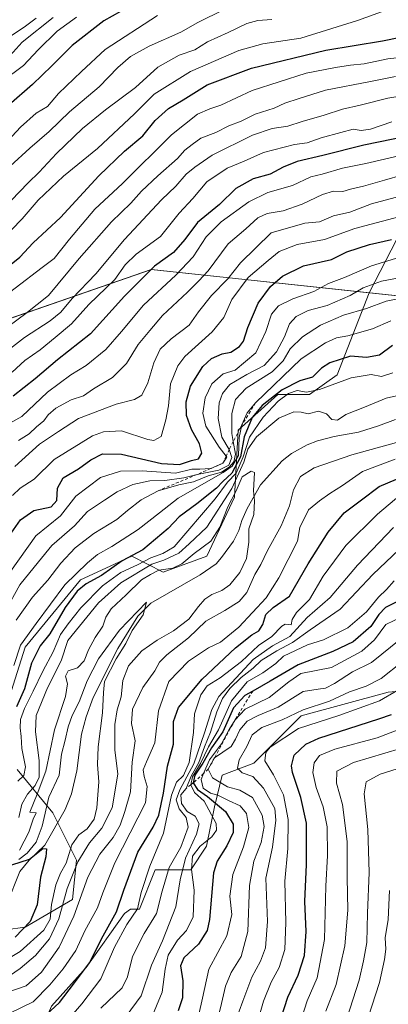
# Model space of a CAD drawing. Units: metres. Extents: x 665328 to 668794, y 4735040 to 4737436.
# Drawn here: x 667153 to 667275, y 4736356 to 4736683 of the extents above; entities that cross this region are included whole.
import ezdxf

# ---------------------------------------------------------------- set-up
doc = ezdxf.new("R2010")
doc.units = ezdxf.units.M
doc.header["$MEASUREMENT"] = 0
doc.linetypes.add('DGN Style 2', pattern=[1.648017, 0.98881, -0.659207])
for name, color, linetype, lineweight in [('Arbolado forestal CxS', 92, 'Continuous', 0), ('Corriente natural lineal', 142, 'Continuous', 13), ('Curva de nivel maestra', 30, 'Continuous', 30), ('Curva de nivel normal', 30, 'Continuous', 0), ('Escarpado lineal', 30, 'DGN Style 2', 0), ('Matorral CxS', 135, 'Continuous', 0), ('Municipio', 91, 'Continuous', 13), ('Municipio CxS', 4, 'Continuous', 0)]:
    doc.layers.add(name, color=color, linetype=linetype, lineweight=lineweight)

msp = doc.modelspace()

# ---------------------------------------------------------------- linework, layer by layer
at = {"layer": 'Arbolado forestal CxS', "color": 92, "linetype": 'Continuous', "lineweight": 0}
for points in [[(667278.1953, 4736610.1757, 751.5856), (667269.0211, 4736592.4123, 739.74), (667269.0195, 4736592.4079, 739.7373), (667269.0161, 4736592.4083, 739.7383), (667196.6871, 4736600.1197, 776.9845), (667052.4385, 4736550.0935, 796.449), (667040.8877, 4736552.3287, 793.9429), (667027.8401, 4736534.5371, 779.6229), (666994.5689, 4736535.8175, 777.1266), (666949.7805, 4736547.3355, 775.4867), (666931.8653, 4736538.3783, 762.4774), (666924.1871, 4736523.0225, 750.0972), (666893.4751, 4736514.0655, 742.852)], [(667278.1953, 4736610.1757, 751.5856), (667269.0211, 4736592.4123, 739.74), (667269.0195, 4736592.4079, 739.7373)], [(666845.8983, 4736590.0587, 813.1667), (666844.8483, 4736580.6089, 808.6936), (666847.4075, 4736565.2529, 793.0727), (666821.8139, 4736544.7789, 788.5874), (666829.4917, 4736526.8635, 775.2623), (666855.0849, 4736514.0663, 752.855), (666893.4751, 4736514.0655, 742.852), (666924.1871, 4736523.0225, 750.0972), (666931.8653, 4736538.3783, 762.4774), (666949.7805, 4736547.3355, 775.4867), (666994.5689, 4736535.8175, 777.1266), (667027.8401, 4736534.5371, 779.6229), (667040.8877, 4736552.3287, 793.9429), (667052.4385, 4736550.0935, 796.449), (667196.6871, 4736600.1197, 776.9845), (667269.0161, 4736592.4083, 739.7383), (667269.0195, 4736592.4079, 739.7373)], [(666845.8983, 4736590.0587, 813.1667), (666844.8483, 4736580.6089, 808.6936), (666847.4075, 4736565.2529, 793.0727), (666821.8139, 4736544.7789, 788.5874), (666829.4917, 4736526.8635, 775.2623), (666855.0849, 4736514.0663, 752.855), (666893.4751, 4736514.0655, 742.852), (666924.1871, 4736523.0225, 750.0972), (666931.8653, 4736538.3783, 762.4774), (666949.7805, 4736547.3355, 775.4867), (666994.5689, 4736535.8175, 777.1266), (667027.8401, 4736534.5371, 779.6229), (667040.8877, 4736552.3287, 793.9429), (667052.4385, 4736550.0935, 796.449), (667196.6871, 4736600.1197, 776.9845), (667269.0161, 4736592.4083, 739.7383), (667269.0195, 4736592.4079, 739.7373)], [(667052.4385, 4736550.0935, 796.449), (667196.6871, 4736600.1197, 776.9845), (667269.0161, 4736592.4083, 739.7383), (667269.0195, 4736592.4079, 739.7373), (667258.3031, 4736565.1289, 723.8938), (667249.1281, 4736558.5723, 721.2091), (667238.6423, 4736558.5725, 729.2084), (667225.5353, 4736546.7709, 734.6574), (667224.2241, 4736524.4783, 715.6133), (667215.0489, 4736504.8079, 710.5744), (667200.6313, 4736499.5633, 714.009), (667190.1453, 4736504.8085, 727.4036), (667173.1055, 4736496.9409, 729.9683), (667154.7555, 4736474.6487, 731.773), (667146.8905, 4736449.7331, 731.2887)], [(667146.8905, 4736449.7331, 731.2887), (667154.7555, 4736474.6487, 731.773), (667173.1055, 4736496.9409, 729.9683), (667190.1453, 4736504.8085, 727.4036), (667200.6313, 4736499.5633, 714.009), (667215.0489, 4736504.8079, 710.5744), (667224.2241, 4736524.4783, 715.6133), (667225.5353, 4736546.7709, 734.6574), (667238.6423, 4736558.5725, 729.2084), (667249.1281, 4736558.5723, 721.2091), (667258.3031, 4736565.1289, 723.8938), (667269.0195, 4736592.4079, 739.7373), (667291.1159, 4736590.0577, 734.0494)], [(667269.0195, 4736592.4079, 739.7373), (667258.3031, 4736565.1289, 723.8938), (667249.1281, 4736558.5723, 721.2091), (667238.6423, 4736558.5725, 729.2084), (667225.5353, 4736546.7709, 734.6574), (667224.2241, 4736524.4783, 715.6133), (667215.0489, 4736504.8079, 710.5744), (667200.6313, 4736499.5633, 714.009), (667190.1453, 4736504.8085, 727.4036), (667173.1055, 4736496.9409, 729.9683), (667154.7555, 4736474.6487, 731.773), (667146.8905, 4736449.7331, 731.2887)], [(667269.0195, 4736592.4079, 739.7373), (667291.1159, 4736590.0577, 734.0494), (667305.7857, 4736588.9575, 735.2038), (667321.6455, 4736585.8673, 739.488), (667342.6353, 4736581.6569, 745.8566), (667358.4951, 4736578.5665, 753.4412), (667368.7249, 4736576.8363, 757.7218), (667396.3245, 4736572.5659, 746.5807), (667455.9061, 4736562.3261, 748.5066), (667488.4401, 4736536.2865, 741.0749), (667513.3437, 4736531.0411, 747.5914), (667531.6945, 4736521.8609, 746.6398), (667553.9761, 4736510.0585, 745.395), (667581.5017, 4736503.5011, 751.7454), (667605.0943, 4736495.6327, 749.3587), (667615.5801, 4736486.4527, 746.5561), (667620.8229, 4736469.4057, 742.8133), (667627.3767, 4736460.2259, 745.5041), (667624.7547, 4736451.0469, 740.9882)], [(667291.0089, 4736460.9609, 773.5603), (667275.2811, 4736459.6493, 766.8974), (667246.4443, 4736451.7821, 764.1109), (667230.7153, 4736436.0467, 766.0578), (667220.2303, 4736432.1129, 758.7691), (667217.6083, 4736421.6221, 746.6388), (667214.9873, 4736408.5085, 741.9598), (667209.7443, 4736400.6407, 740.8749), (667197.9475, 4736400.6411, 729.2979), (667192.7043, 4736387.5283, 727.8844), (667189.7371, 4736387.5195, 725.7019), (667187.7973, 4736386.0931, 724.7532), (667175.0005, 4736368.1781, 722.1647), (667163.4833, 4736355.3819, 721.4603), (667155.8053, 4736337.4667, 730.449), (667164.7627, 4736314.4327, 751.8241), (667175.7089, 4736309.6161, 758.2835)], [(667291.0089, 4736460.9609, 773.5603), (667275.2811, 4736459.6493, 766.8974), (667246.4443, 4736451.7821, 764.1109), (667230.7153, 4736436.0467, 766.0578), (667220.2303, 4736432.1129, 758.7691), (667217.6083, 4736421.6221, 746.6388), (667214.9873, 4736408.5085, 741.9598), (667209.7443, 4736400.6407, 740.8749), (667197.9475, 4736400.6411, 729.2979), (667192.7043, 4736387.5283, 727.8844), (667189.7371, 4736387.5195, 725.7019), (667187.7973, 4736386.0931, 724.7532), (667175.0005, 4736368.1781, 722.1647), (667163.4833, 4736355.3819, 721.4603)], [(667152.1331, 4736433.9975, 723.3943), (667163.9299, 4736419.5725, 705.3941), (667171.7937, 4736403.8367, 705.2741), (667170.4835, 4736390.7227, 709.1707), (667154.7549, 4736381.5431, 697.5021), (667135.0941, 4736378.9219, 694.0561)], [(667135.0941, 4736378.9219, 694.0561), (667154.7549, 4736381.5431, 697.5021), (667170.4835, 4736390.7227, 709.1707), (667171.7937, 4736403.8367, 705.2741), (667163.9299, 4736419.5725, 705.3941), (667152.1331, 4736433.9975, 723.3943)], [(667152.1331, 4736433.9975, 723.3943), (667163.9299, 4736419.5725, 705.3941), (667171.7937, 4736403.8367, 705.2741), (667170.4835, 4736390.7227, 709.1707), (667154.7549, 4736381.5431, 697.5021), (667135.0941, 4736378.9219, 694.0561)]]:
    msp.add_polyline3d(points, dxfattribs=at)
at = {"layer": 'Corriente natural lineal', "color": 142, "linetype": 'Continuous', "lineweight": 13}
msp.add_polyline3d([(667277.7101, 4736550.3001, 713.4067), (667272.0401, 4736548.1401, 712.6076), (667265.3901, 4736546.1101, 712.8569), (667257.3401, 4736544.6001, 712.2401), (667251.8701, 4736543.1901, 712.1245), (667248.4501, 4736541.8801, 712.0114), (667243.1701, 4736539.0001, 711.3825), (667240.1001, 4736536.5901, 711.2199), (667232.9401, 4736528.5901, 709.8629), (667228.4401, 4736520.6901, 708.9907), (667226.7401, 4736516.7301, 708.7709), (667225.6901, 4736513.3701, 708.7103), (667223.9601, 4736509.8901, 708.5478), (667220.0001, 4736504.3801, 708.4321), (667218.1801, 4736502.3501, 707.9401), (667212.8401, 4736498.6301, 707.379), (667196.4801, 4736489.2201, 706.0244), (667192.2101, 4736484.8801, 705.7219), (667185.5901, 4736474.1801, 705.1249), (667177.3601, 4736457.8501, 703.8525), (667175.0301, 4736451.5001, 704.4911), (667173.4601, 4736445.7201, 703.9424), (667171.9701, 4736433.5001, 702.7051), (667170.1201, 4736425.9301, 702.766), (667168.0301, 4736420.6401, 702.6862), (667161.3501, 4736408.8201, 702.9717), (667156.0801, 4736403.8901, 702.4121), (667152.9801, 4736400.0301, 698.595), (667148.6701, 4736389.2101, 695.4622)], dxfattribs=at)
at = {"layer": 'Curva de nivel maestra', "color": 30, "linetype": 'Continuous', "lineweight": 30, "flags": 128}
for points, elevation in [([(667186.45, 4736685.8201), (667180.86, 4736682.7101), (667170.34, 4736674.5301), (667163.68, 4736667.7801), (667157.17, 4736661.5401), (667149.32, 4736654.7301)], 825), ([(667138.92, 4736593.0701), (667153.06, 4736604.2401), (667157.39, 4736608.9401), (667166.48, 4736617.4401), (667179.2, 4736631.2501), (667187.75, 4736639.4301), (667193.89, 4736644.5801), (667197.92, 4736649.6101), (667202.35, 4736653.6501), (667207.23, 4736656.4701), (667215.18, 4736661.4801), (667229.97, 4736666.9701), (667254.58, 4736672.9501), (667273.44, 4736676.0701), (667284.81, 4736678.4301)], 800), ([(667281.85, 4736644.4201), (667267.2, 4736641.3801), (667253.55, 4736637.9401), (667245.11, 4736636.0401), (667240.44, 4736634.1001), (667236.11, 4736631.7401), (667230.44, 4736630.2401), (667224.72, 4736626.9901), (667219.34, 4736621.7101), (667212.02, 4736615.7801), (667207.73, 4736610.0801), (667203.99, 4736605.7901), (667197.68, 4736601.2401), (667187.76, 4736591.2401), (667176.51, 4736578.7901), (667165.53, 4736570.1301), (667158.13, 4736563.7701), (667150.78, 4736557.9901)], 775), ([(667148.6, 4736510.2801), (667153.22, 4736516.8801), (667157.68, 4736520.0401), (667163.37, 4736521.2601), (667165.25, 4736523.3201), (667165.54, 4736527.4801), (667167.35, 4736530.9101), (667172.46, 4736533.8601), (667176.54, 4736536.8401), (667180.45, 4736538.8101), (667186.78, 4736538.7401), (667199.99, 4736535.6701), (667205.96, 4736535.3401), (667209.98, 4736536.6101), (667212.32, 4736537.2201), (667213.41, 4736539.1401), (667212.68, 4736542.2001), (667209.96, 4736546.9001), (667208.32, 4736551.6501), (667208.18, 4736556.1201), (667209.72, 4736561.4001), (667213.74, 4736567.9101), (667216.6, 4736570.5801), (667220.16, 4736572.0801), (667223.01, 4736572.6101), (667225.97, 4736574.4901), (667227.29, 4736576.2801), (667228.66, 4736580.7901), (667232.13, 4736588.9601), (667236.23, 4736594.5101), (667240.19, 4736597.9501), (667247.17, 4736601.3201), (667256.48, 4736603.4901), (667261.6, 4736605.9401), (667269.12, 4736608.4601), (667276.36, 4736610.0701)], 750), ([(667276.76, 4736574.8101), (667272.44, 4736571.6401), (667268.11, 4736570.8401), (667262.82, 4736571.3601), (667255.88, 4736569.0601), (667253.17, 4736567.3301), (667250.19, 4736564.3201), (667245.95, 4736563.1101), (667240.07, 4736560.1601), (667233.43, 4736554.9001), (667230.15, 4736550.9501), (667227.53, 4736544.4901), (667226.28, 4736537.8801), (667223.34, 4736532.4601), (667220.38, 4736529.7201), (667218.3, 4736527.4901), (667211.79, 4736522.2001), (667205.87, 4736517.8901), (667202.22, 4736514.0101), (667193.86, 4736506.9801), (667186.98, 4736503.2801), (667180.09, 4736498.4201), (667174.99, 4736495.6601), (667172.04, 4736493.2801), (667168.1, 4736487.7901), (667163.02, 4736479.0001), (667159.76, 4736475.0801), (667156.87, 4736469.2701), (667154.55, 4736460.7401), (667151.86, 4736454.8301)], 725), ([(667160.23, 4736351.0301), (667166.12, 4736356.5001), (667170.78, 4736362.6101), (667176.12, 4736369.7301), (667180.68, 4736378.7301), (667185.08, 4736386.6301), (667187.48, 4736393.9001), (667192.19, 4736406.5201), (667197.28, 4736414.8001), (667199.18, 4736418.8001), (667200.7, 4736426.1301), (667201.99, 4736435.1301), (667203.97, 4736442.3401), (667203.98, 4736449.8701), (667205.7, 4736454.5701), (667213.58, 4736464.0201), (667224.57, 4736474.3501), (667230.04, 4736478.7101), (667232.34, 4736480.0601), (667233.73, 4736482.1301), (667234.7, 4736485.4601), (667237.07, 4736487.7901), (667242.52, 4736491.5801), (667248.69, 4736502.2801), (667255.34, 4736512.8701), (667260.66, 4736519.2301), (667266.44, 4736523.6201), (667272.27, 4736527.9601), (667278.09, 4736530.4701)], 725), ([(667278.4, 4736489.7901), (667274.44, 4736487.7901), (667272.18, 4736485.4501), (667269.54, 4736481.4401), (667263.69, 4736476.4001), (667256.92, 4736473.1401), (667245.44, 4736468.7801), (667236.11, 4736463.2801), (667230.3082, 4736460.033), (667227.73, 4736458.5901), (667223.93, 4736454.4801), (667220.4, 4736446.5401), (667216.68, 4736441.1301), (667213.75, 4736436.0601), (667211.13, 4736432.0901), (667210.54, 4736429.5201), (667211.96, 4736427.3201), (667215.34, 4736425.0301), (667221.32, 4736420.0201), (667223.79, 4736415.8201), (667223.84, 4736413.0701), (667221.68, 4736408.5601), (667218.57, 4736403.5601), (667217.33, 4736399.6701), (667216.02, 4736384.1301), (667215.17, 4736380.5001), (667212.27, 4736375.9501), (667207.4, 4736371.3401), (667206.34, 4736368.7001), (667207.1, 4736363.7401), (667206.99, 4736358.1301), (667205.62, 4736353.8001)], 750), ([(667238.83, 4736348.6901), (667241.93, 4736358.3201), (667245.39, 4736365.6801), (667247.55, 4736372.1301), (667248.07, 4736380.1301), (667247.63, 4736390.1301), (667248.22, 4736402.4601), (667248.14, 4736416.1701), (667246.32, 4736424.6301), (667243.51, 4736433.0001), (667243.21, 4736435.2001), (667244.1, 4736438.7801), (667247.9, 4736442.3601), (667252.23, 4736444.4101), (667272.21, 4736450.8301), (667276.35, 4736452.2501)], 775), ([(667150.3, 4736402.2901), (667156.26, 4736404.1501), (667160.6, 4736407.6701), (667161.85, 4736407.6101), (667161.61, 4736404.9801), (667159.88, 4736398.2101), (667158.74, 4736388.9801), (667156.47, 4736383.4701), (667151.48, 4736378.2601)], 700)]:
    msp.add_lwpolyline(points, dxfattribs=dict(at, elevation=elevation))
at = {"layer": 'Curva de nivel normal', "color": 30, "linetype": 'Continuous', "lineweight": 0, "flags": 128}
for points, elevation in [([(667146.54, 4736609.5601), (667153.78, 4736616.9001), (667159.12, 4736623.1401), (667167.45, 4736631.1001), (667178.76, 4736640.3601), (667191.04, 4736651.8501), (667197.58, 4736658.4101), (667209.71, 4736665.9201), (667225.76, 4736672.9401), (667233.72, 4736675.0501), (667246.25, 4736677.0001), (667265.11, 4736682.8301), (667274.58, 4736686.3201)], 805), ([(667149.79, 4736634.4101), (667156.28, 4736640.4801), (667162.78, 4736645.9801), (667169.53, 4736652.4501), (667179.36, 4736660.7601), (667185.58, 4736667.2001), (667189.74, 4736670.8501), (667195.96, 4736674.3201), (667206.51, 4736679.0201), (667212.06, 4736682.2101), (667220.84, 4736686.4801)], 815), ([(667143.53, 4736636.9901), (667153.18, 4736647.3901), (667158.46, 4736652.0901), (667162.18, 4736654.2401), (667165.8, 4736658.6401), (667173.43, 4736665.9601), (667181.37, 4736673.2601), (667198.76, 4736684.5001)], 820), ([(667147.2, 4736662.6401), (667154.25, 4736667.9001), (667159.1, 4736673.1601), (667165.45, 4736679.3301), (667171.78, 4736684.0001)], 830), ([(667147.75, 4736669.0301), (667153.78, 4736675.6001), (667164.1, 4736683.8601)], 835), ([(667150.09, 4736623.0101), (667155.77, 4736628.9401), (667159.45, 4736632.5101), (667165.21, 4736638.6701), (667173.78, 4736646.9201), (667181.45, 4736653.1901), (667191.45, 4736660.5401), (667198.78, 4736667.3701), (667205.93, 4736671.3001), (667211.06, 4736673.0601), (667215.3, 4736675.7701), (667222.21, 4736678.8801), (667228.37, 4736681.8801), (667232.06, 4736682.9001), (667236.65, 4736683.1401)], 810), ([(667150.26, 4736677.8701), (667154.45, 4736680.6601), (667158.39, 4736683.6601)], 840), ([(667285.17, 4736671.2701), (667275.15, 4736670.1601), (667267.34, 4736668.4701), (667262.77, 4736668.0001), (667257.85, 4736667.2001), (667248.02, 4736665.4001), (667230.12, 4736659.5701), (667219.74, 4736654.7001), (667216.12, 4736653.5101), (667211.99, 4736651.7101), (667203.33, 4736644.8401), (667187.12, 4736628.7201), (667177.86, 4736620.2001), (667169.49, 4736610.2201), (667164.43, 4736603.7901), (667160.45, 4736600.7701), (667133.45, 4736580.2301)], 795), ([(667146.46, 4736579.1601), (667155, 4736585.4501), (667162.51, 4736591.4701), (667172.69, 4736603.7901), (667183.45, 4736615.9201), (667189.85, 4736622.2101), (667193.4, 4736626.1101), (667198.86, 4736631.2501), (667205.32, 4736636.9801), (667207.78, 4736639.7501), (667210.27, 4736641.6601), (667213.11, 4736643.7001), (667218.11, 4736645.6001), (667222.44, 4736647.8801), (667226.44, 4736649.4301), (667231.11, 4736651.7301), (667237.44, 4736653.7001), (667240.93, 4736655.3501), (667245.72, 4736656.9801), (667254.43, 4736659.7001), (667269.46, 4736662.5801), (667277.76, 4736664.3001)], 790), ([(667145.46, 4736570.5001), (667154.52, 4736577.5501), (667163.06, 4736583.1101), (667166.59, 4736585.9901), (667170.4, 4736590.5001), (667178.27, 4736598.6801), (667187.76, 4736610.0401), (667200.01, 4736623.2101), (667204.75, 4736627.7501), (667208.19, 4736631.7401), (667211.1, 4736634.1201), (667216.9, 4736638.1101), (667230.29, 4736644.7501), (667236.82, 4736646.9801), (667242.02, 4736647.7101), (667246.76, 4736649.3201), (667254.01, 4736651.4501), (667260.14, 4736653.4401), (667266.01, 4736654.6701), (667275.17, 4736657.1001), (667281.12, 4736658.0801)], 785), ([(667150.44, 4736565.9501), (667154.7, 4736569.8401), (667159.8, 4736573.4601), (667164.7, 4736577.5101), (667170.16, 4736582.0701), (667175.91, 4736588.4501), (667184.58, 4736596.7801), (667187.93, 4736601.6101), (667191.66, 4736605.2301), (667199.74, 4736611.1301), (667205.93, 4736618.8301), (667210.4, 4736623.7401), (667215.11, 4736629.2701), (667221.86, 4736633.7701), (667227.46, 4736636.1601), (667233.9, 4736638.9501), (667244.15, 4736641.6201), (667248.44, 4736642.1501), (667253.09, 4736643.9201), (667259.6, 4736645.6501), (667263.71, 4736646.7801), (667266.34, 4736646.3301), (667269.44, 4736646.7701), (667276.55, 4736649.1601)], 780), ([(667278.81, 4736637.8601), (667267.87, 4736635.3201), (667260.11, 4736633.7501), (667253.42, 4736631.8401), (667249.64, 4736630.9401), (667243.56, 4736628.0701), (667235.31, 4736625.6901), (667229.08, 4736622.6401), (667219.88, 4736615.9901), (667214.89, 4736610.9801), (667210.55, 4736604.2901), (667204.84, 4736598.1801), (667194.05, 4736588.2201), (667186.78, 4736579.4601), (667181.51, 4736573.5701), (667175.08, 4736568.2501), (667169.9, 4736565.1201), (667162.15, 4736559.3001), (667153.72, 4736551.2901), (667149.88, 4736549.2001)], 770), ([(667280.11, 4736631.5601), (667274.11, 4736629.8501), (667267.11, 4736627.8001), (667262.77, 4736626.7901), (667260.19, 4736626.0501), (667257.11, 4736626.1101), (667253.52, 4736625.0801), (667246.77, 4736621.7801), (667240.44, 4736619.5901), (667235.09, 4736618.7301), (667232.03, 4736617.2401), (667228.09, 4736613.6301), (667222.12, 4736608.6101), (667215.51, 4736599.6401), (667212.4, 4736596.3401), (667208.64, 4736592.5901), (667200.42, 4736584.8101), (667196.16, 4736579.9001), (667192.26, 4736575.2301), (667188.4, 4736568.8601), (667183.78, 4736564.2801), (667177.45, 4736560.5001), (667174.12, 4736558.0901), (667170.09, 4736556.8201), (667164.98, 4736554.0501), (667162.38, 4736551.7901), (667160.96, 4736549.8201), (667158.59, 4736547.8401), (667156.12, 4736545.5501), (667152.53, 4736543.3201)], 765), ([(667280.88, 4736624.9401), (667269.77, 4736621.9801), (667262.54, 4736619.2201), (667257.19, 4736617.9601), (667252.54, 4736615.9901), (667247.61, 4736615.4901), (667236.44, 4736612.3101), (667226.27, 4736602.3001), (667222.11, 4736597.0201), (667216.68, 4736591.5301), (667212.36, 4736586.0901), (667209.18, 4736581.6201), (667203.24, 4736577.1001), (667199.63, 4736573.6201), (667197.46, 4736569.1201), (667195.51, 4736562.4601), (667193.46, 4736558.3101), (667191.1, 4736556.9501), (667184.94, 4736555.3501), (667172.53, 4736550.5601), (667165.82, 4736546.2801), (667159.58, 4736542.0901), (667151.34, 4736534.6501)], 760), ([(667278.82, 4736617.5801), (667264.19, 4736613.7301), (667254.1, 4736610.1301), (667245.11, 4736608.4401), (667239.11, 4736606.1501), (667235.44, 4736603.1301), (667228.84, 4736597.4201), (667223.44, 4736590.1101), (667220.68, 4736584.2101), (667216.82, 4736579.4101), (667207.75, 4736571.2501), (667205.47, 4736568.1401), (667203.04, 4736562.0801), (667202.41, 4736554.7801), (667201.53, 4736550.1701), (667199.96, 4736544.6501), (667197.47, 4736543.3101), (667195.45, 4736543.6401), (667186.78, 4736546.4901), (667180.73, 4736546.2101), (667177.12, 4736544.8301), (667164.36, 4736536.9601), (667157.74, 4736530.4801), (667153.1, 4736527.4401), (667150.6, 4736525.0401)], 755), ([(667283.14, 4736605.3801), (667269.71, 4736601.3501), (667260.83, 4736597.4601), (667255.44, 4736595.4501), (667250.6, 4736592.8101), (667243.63, 4736590.3401), (667238.87, 4736588.0301), (667236.54, 4736585.2401), (667234.69, 4736579.4801), (667231.34, 4736572.4201), (667224.44, 4736566.6201), (667220.55, 4736565.4601), (667216.75, 4736562.1201), (667214.56, 4736557.4601), (667213.75, 4736552.3601), (667214.79, 4736548.0801), (667219.16, 4736541.0401), (667221.5143, 4736538.104), (667221.75, 4736537.8101), (667220.44, 4736535.7601), (667216.4, 4736533.9601), (667216.3234, 4736533.9555), (667212.74, 4736533.7401), (667210.11, 4736533.7701), (667204.73, 4736532.4801), (667193.62, 4736533.2001), (667186.41, 4736533.1401), (667179.78, 4736531.0401), (667171.64, 4736524.7901), (667166.54, 4736518.2201), (667158.3, 4736511.5701), (667149.91, 4736499.7401)], 745), ([(667281.77, 4736597.8601), (667273.11, 4736596.2001), (667266.99, 4736594.0501), (667262.63, 4736591.4501), (667254.99, 4736588.1101), (667248.77, 4736586.4601), (667244.77, 4736584.4801), (667242.55, 4736582.0201), (667240.87, 4736577.7301), (667238.22, 4736572.7701), (667234.15, 4736568.2201), (667228.38, 4736565.1801), (667222.68, 4736561.8901), (667220.32, 4736558.9001), (667219.16, 4736555.7901), (667218.87, 4736550.6401), (667220.06, 4736544.4101), (667222.53, 4736540.3201), (667223.42, 4736537.7001), (667222.34, 4736535.1201), (667219.12, 4736533.4601), (667211.84, 4736531.9901), (667207.46, 4736530.8601), (667201.12, 4736529.9901), (667196.12, 4736529.8701), (667190.52, 4736528.6801), (667185.28, 4736526.2501), (667181.13, 4736523.5201), (667175.5, 4736519.7401), (667171.14, 4736514.9101), (667163.67, 4736508.4001), (667159.25, 4736503.0001), (667153.04, 4736495.3101), (667148.24, 4736486.6701)], 740), ([(667281.3, 4736590.9401), (667274.57, 4736589.6001), (667268.11, 4736587.2101), (667260.44, 4736584.9101), (667252.78, 4736581.5901), (667246.8, 4736577.7601), (667242.7, 4736573.7401), (667240.42, 4736569.7601), (667236.77, 4736566.0801), (667228.11, 4736560.6401), (667224.58, 4736556.9001), (667223.41, 4736552.2301), (667223.39, 4736545.5901), (667223.8588, 4736542.9114), (667224.58, 4736538.7901), (667224.03, 4736536.2501), (667222.54, 4736534.4701), (667220, 4736532.7601), (667215.53, 4736531.5101), (667210.63, 4736529.5601), (667205.78, 4736528.5601), (667198.91, 4736526.5901), (667193.26, 4736523.6101), (667188.77, 4736520.0701), (667185.16, 4736516.9901), (667177.54, 4736512.3601), (667171.37, 4736507.6601), (667166.58, 4736502.4801), (667162.25, 4736496.8901), (667157.19, 4736491.2801), (667151.84, 4736483.5701)], 735), ([(667276.22, 4736583.0201), (667270.11, 4736580.3801), (667261.86, 4736578.1101), (667258.11, 4736577.4601), (667254.53, 4736575.7201), (667246.44, 4736570.4301), (667231.28, 4736555.8001), (667228.49, 4736552.5101), (667226.74, 4736548.5301), (667225.84, 4736544.2501), (667225.61, 4736538.3101), (667223.53, 4736534.8001), (667220.53, 4736532.6201), (667205.6, 4736524.1201), (667199.32, 4736519.2901), (667192.3, 4736513.7201), (667183.51, 4736508.1201), (667178.78, 4736505.4401), (667175.45, 4736502.5901), (667167.92, 4736495.3001), (667158.38, 4736482.5301), (667153.18, 4736475.2901), (667150.97, 4736468.5701)], 730), ([(667152.32, 4736430.0601), (667154.28, 4736432.0001), (667154.92, 4736434.8101), (667153.7, 4736441.0001), (667153.48, 4736444.9401), (667153.1, 4736447.7801), (667153.26, 4736450.5901), (667154.52, 4736454.2501), (667157.44, 4736459.9701), (667160.63, 4736466.6801), (667164.12, 4736473.1001), (667166.51, 4736478.8601), (667169.02, 4736482.3201), (667173.26, 4736487.7101), (667180.44, 4736495.0201), (667186.56, 4736499.4801), (667192.12, 4736502.0201), (667196.45, 4736504.2801), (667200.47, 4736505.7701), (667204.21, 4736507.9101), (667217.8, 4736523.9501), (667222, 4736529.4601), (667224.82, 4736532.4601), (667227.16, 4736537.8601), (667229.27, 4736544.4501), (667233.77, 4736551.0001), (667238.77, 4736556.3501), (667242.18, 4736558.9401), (667245.07, 4736559.9101), (667248.18, 4736559.4001), (667252.44, 4736560.2701), (667263.05, 4736564.1701), (667269.63, 4736565.1901), (667273.07, 4736564.5601), (667276.86, 4736565.7301)], 720), ([(667282.44, 4736559.1101), (667274.65, 4736557.3501), (667267.48, 4736554.4001), (667261.26, 4736551.9801), (667258.46, 4736550.0401), (667256.62, 4736550.2701), (667254.8, 4736552.1001), (667252.19, 4736553.0001), (667248.77, 4736552.1201), (667246.44, 4736552.6601), (667244, 4736552.8401), (667239, 4736550.6801), (667231.55, 4736544.5301), (667228.72, 4736540.4001), (667227.41, 4736536.0901), (667223.38, 4736527.3401), (667215.13, 4736514.5001), (667209.27, 4736508.9801), (667205.75, 4736505.8301), (667200.78, 4736503.5301), (667196.78, 4736502.2501), (667186.53, 4736496.0501), (667179.1, 4736489.3901), (667168.97, 4736476.7901), (667166.68, 4736470.1301), (667162.21, 4736461.1101), (667158.41, 4736451.9201), (667158.22, 4736446.4701), (667159.47, 4736436.9901), (667159.44, 4736431.3801), (667158.11, 4736428.6301), (667155.5, 4736425.8001), (667153.67, 4736422.4901), (667152.65, 4736417.9701)], 715), ([(667148.37, 4736359.8001), (667155.06, 4736362.1301), (667160.18, 4736366.6701), (667166.06, 4736374.9801), (667170.88, 4736385.1901), (667175.63, 4736398.1801), (667179.6, 4736405.8001), (667183.96, 4736411.4001), (667186.32, 4736415.5301), (667187.83, 4736420.0201), (667189.7, 4736426.5301), (667190.35, 4736436.3601), (667191.32, 4736443.4701), (667190.09, 4736449.2901), (667190.4, 4736454.0101), (667193.83, 4736461.2601), (667197.79, 4736466.7601), (667199.33, 4736469.6101), (667201.8, 4736472.0801), (667208.96, 4736477.7001), (667214.8, 4736483.2901), (667221.09, 4736486.8201), (667225.87, 4736489.7901), (667228.32, 4736492.8301), (667231.03, 4736498.7901), (667232.97, 4736502.1201), (667235.2, 4736506.7501), (667239.82, 4736514.9601), (667242.48, 4736521.6001), (667243.84, 4736526.8501), (667246.19, 4736531.3001), (667250.68, 4736534.2601), (667263.18, 4736538.5101), (667278.11, 4736542.5801)], 715), ([(667277.59, 4736537.1201), (667266.8, 4736532.9601), (667260.13, 4736528.3201), (667255.88, 4736525.6601), (667252.46, 4736523.2701), (667248.86, 4736520.2601), (667245.96, 4736514.3301), (667245.19, 4736509.7901), (667238.97, 4736497.6201), (667234.77, 4736491.0601), (667225.71, 4736481.2801), (667219.64, 4736476.3301), (667215.64, 4736474.3701), (667209.01, 4736469.9901), (667202.5, 4736463.2101), (667199.02, 4736453.4701), (667197.81, 4736442.8201), (667195.01, 4736436.5301), (667193.93, 4736433.8201), (667194.27, 4736431.6601), (667195.25, 4736428.3401), (667194.74, 4736422.8901), (667184.57, 4736402.9301), (667180.61, 4736393.0101), (667178.79, 4736387.9601), (667174.57, 4736380.3401), (667171.62, 4736373.8001), (667167.43, 4736367.7801), (667162.96, 4736362.4401), (667157.45, 4736356.7401), (667149.66, 4736353.0401)], 720), ([(667152.88, 4736407.1201), (667156.04, 4736413.1501), (667157.44, 4736417.4701), (667158.45, 4736419.6201), (667156.38, 4736419.8001), (667158.78, 4736425.7801), (667161.69, 4736433.4601), (667164.48, 4736447.1301), (667168.17, 4736458.2401), (667168.86, 4736462.4601), (667168.14, 4736465.0001), (667169.01, 4736466.7101), (667172.12, 4736467.7901), (667174.32, 4736470.0501), (667175.83, 4736473.7801), (667178, 4736477.7901), (667180.58, 4736481.6201), (667181.53, 4736484.6201), (667183.28, 4736487.3701), (667188.36, 4736492.0601), (667193.41, 4736496.9501), (667196.36, 4736498.7701), (667199.12, 4736500.1601), (667203.78, 4736500.8301), (667206.78, 4736502.2601), (667210.92, 4736505.7901), (667216.42, 4736509.7901), (667219.44, 4736514.4601), (667222.08, 4736521.2401), (667224.82, 4736526.6001), (667226.78, 4736531.2101), (667229.76, 4736533.1301), (667230.86, 4736532.6901), (667230.56, 4736526.6101), (667230.89, 4736523.2601), (667230.72, 4736518.6601), (667229, 4736513.9201), (667229.02, 4736509.4601), (667228.21, 4736504.0901), (667226.09, 4736499.4801), (667222.77, 4736495.3601), (667220.11, 4736493.4701), (667216.77, 4736492.1301), (667214.44, 4736490.5201), (667212.28, 4736488.1501), (667209.08, 4736483.9301), (667203.99, 4736480.0101), (667198.56, 4736477.0001), (667193.55, 4736473.4201), (667189.07, 4736468.4401), (667187.23, 4736463.5401), (667186.65, 4736458.1301), (667185.34, 4736453.8201), (667184.59, 4736448.8701), (667184.57, 4736440.4601), (667185.52, 4736432.3701), (667183.66, 4736421.2101), (667180.27, 4736414.5301), (667176.13, 4736409.5701), (667172.22, 4736403.3201), (667168.67, 4736394.4701), (667165.96, 4736384.3601), (667162.87, 4736377.7301), (667158.18, 4736372.1301), (667153.08, 4736367.8001), (667147.76, 4736364.1801)], 710), ([(667167.84, 4736349.4501), (667173.54, 4736356.1301), (667179.86, 4736364.4501), (667184.4, 4736374.9701), (667188.5, 4736382.5001), (667192.09, 4736387.7201), (667193.34, 4736393.1101), (667196.11, 4736401.8801), (667200.65, 4736412.8001), (667203.33, 4736425.4701), (667204.98, 4736429.8001), (667207.34, 4736431.9401), (667209.26, 4736436.3501), (667210.61, 4736446.2801), (667211.04, 4736452.5001), (667213.08, 4736458.8101), (667215.23, 4736461.8001), (667219.52, 4736464.4601), (667226.56, 4736469.8101), (667232.26, 4736475.2001), (667236.67, 4736478.2201), (667239.95, 4736481.5601), (667241.14, 4736482.2401), (667243.04, 4736482.0301), (667243.4, 4736483.7901), (667244.91, 4736486.1201), (667249.2, 4736490.4601), (667253.66, 4736498.1901), (667261.2, 4736508.3501), (667271.77, 4736518.7801), (667279.44, 4736525.3001)], 730), ([(667179.88, 4736354.6301), (667187, 4736361.3701), (667188.78, 4736365.0301), (667190.41, 4736371.8601), (667194.32, 4736379.4701), (667198.34, 4736386.0701), (667200.25, 4736393.5601), (667202.62, 4736401.4101), (667206.41, 4736408.1301), (667208.85, 4736414.8001), (667208.21, 4736417.9801), (667205.92, 4736420.9201), (667204.93, 4736423.8401), (667206.08, 4736427.1801), (667210.8, 4736435.8001), (667214.33, 4736446.1301), (667216.73, 4736453.9501), (667219.09, 4736458.2601), (667230.52, 4736470.5001), (667236.84, 4736475.0901), (667242.66, 4736478.1801), (667248.44, 4736484.4401), (667256.06, 4736491.1201), (667265.13, 4736501.8201), (667277.11, 4736514.3801)], 735), ([(667188.31, 4736351.9601), (667193.26, 4736358.7801), (667196.76, 4736369.0101), (667200.35, 4736377.0601), (667204.78, 4736388.3001), (667206.19, 4736397.3401), (667207.95, 4736404.4701), (667211.67, 4736412.4701), (667212.56, 4736415.9701), (667211.17, 4736418.4601), (667208.56, 4736420.0601), (667206.68, 4736422.6801), (667206.46, 4736425.5001), (667208.21, 4736427.7101), (667209.9, 4736431.7501), (667212.47, 4736436.3401), (667214.36, 4736441.5001), (667216.32, 4736446.3901), (667218.38, 4736453.1601), (667220.31, 4736457.5101), (667222.74, 4736460.8601), (667226.52, 4736464.5001), (667230.42, 4736467.6101), (667233.18, 4736470.1701), (667238.3, 4736473.4101), (667243.56, 4736476.1801), (667249.44, 4736480.4201), (667259.3, 4736487.2001), (667270.15, 4736498.7901), (667278.92, 4736507.1201)], 740), ([(667196.55, 4736350.9101), (667200.3, 4736359.9701), (667201.2, 4736367.6701), (667202.28, 4736372.2401), (667205.39, 4736377.2101), (667208.36, 4736380.4501), (667210.51, 4736385.0101), (667210.91, 4736393.8601), (667210, 4736400.7001), (667210.33, 4736405.1401), (667212.85, 4736408.5201), (667216.73, 4736411.5801), (667218.25, 4736413.8101), (667218.14, 4736416.0201), (667214.23, 4736423.4101), (667211, 4736426.3401), (667209.76, 4736428.8801), (667209.7685, 4736428.9208), (667210.32, 4736431.5601), (667213.02, 4736436.0201), (667215.69, 4736441.4701), (667218.92, 4736447.1301), (667223.26, 4736456.7901), (667228.45, 4736463.0901), (667233.69, 4736466.0601), (667237.94, 4736469.2101), (667240.53, 4736471.6601), (667248.55, 4736475.4301), (667253.87, 4736477.0601), (667261.88, 4736481.0801), (667268.08, 4736486.3601), (667272.07, 4736491.2201), (667274.76, 4736493.8301), (667277.25, 4736496.6301)], 745), ([(667152.7, 4736404.0301), (667155.44, 4736406.1301), (667158.39, 4736409.7901), (667160.38, 4736415.0901), (667162.62, 4736424.7901), (667166.07, 4736432.1201), (667166.79, 4736439.0501), (667168.06, 4736443.7401), (667169.03, 4736448.1101), (667170.35, 4736451.8801), (667172.73, 4736456.4701), (667175.32, 4736463.4601), (667179.09, 4736470.7901), (667186.07, 4736480.2401), (667195.02, 4736489.5301), (667193.9, 4736485.3201), (667190.26, 4736480.1201), (667188.18, 4736475.7901), (667185.03, 4736470.7901), (667181.14, 4736463.2201), (667180.81, 4736459.5501), (667180.5, 4736452.8201), (667179, 4736441.5301), (667178.76, 4736435.6601), (667179.26, 4736429.8901), (667178.57, 4736421.2101), (667177.64, 4736417.4401), (667175.36, 4736414.2601), (667172.58, 4736412.3101), (667170.32, 4736408.9301), (667168.42, 4736402.8001), (667166.54, 4736399.5601), (667164.96, 4736395.6401), (667163.51, 4736389.0701), (667163.1, 4736384.2701), (667160.96, 4736380.6201), (667153.13, 4736373.5501), (667146.45, 4736369.4601)], 705), ([(667212.42, 4736352.5501), (667213.69, 4736357.9901), (667215.78, 4736367.6101), (667221.77, 4736378.7001), (667223.44, 4736385.8001), (667222.77, 4736391.9101), (667223.75, 4736399.1101), (667227.23, 4736408.2601), (667228.98, 4736414.6701), (667228.3, 4736419.3301), (667226.2, 4736421.9001), (667222.32, 4736423.6801), (667218.75, 4736425.4401), (667216.31, 4736426.1401), (667213.9, 4736427.7701), (667213.18, 4736430.6701), (667214.0316, 4736432.6716), (667215.95, 4736437.1801), (667219.99, 4736442.4501), (667222.47, 4736447.2801), (667224.45, 4736450.4401), (667227.77, 4736454.0301), (667235.82, 4736457.9401), (667242.3, 4736463.1401), (667246.31, 4736465.9101), (667256.45, 4736467.8801), (667266.57, 4736473.2901), (667270.77, 4736477.1001), (667274.47, 4736482.1601), (667282.78, 4736486.1501)], 755), ([(667218.81, 4736351.6801), (667219.98, 4736356.2601), (667221.27, 4736362.0301), (667223.22, 4736366.5201), (667226.5, 4736371.8701), (667228.68, 4736380.1301), (667229.27, 4736395.3901), (667230.71, 4736403.4901), (667233.13, 4736409.7101), (667234.16, 4736415.0801), (667233.49, 4736418.7701), (667230.22, 4736424.6501), (667226.09, 4736427.1201), (667221.9, 4736428.2601), (667216.97, 4736431.2001), (667215.57, 4736434.0601), (667217.6, 4736437.8001), (667223.2, 4736441.5701), (667224.62, 4736444.0601), (667226, 4736447.1301), (667228.5, 4736450.0201), (667232.08, 4736451.8801), (667238.78, 4736454.7101), (667247.06, 4736459.8801), (667252.02, 4736460.6901), (667254.47, 4736460.9801), (667257.48, 4736462.5701), (667263.49, 4736466.4801), (667269.71, 4736469.5101), (667279.44, 4736477.3701)], 760), ([(667224.55, 4736350.3201), (667227.02, 4736356.9701), (667230.01, 4736365.0001), (667232.89, 4736370.3201), (667234.59, 4736374.7301), (667235.26, 4736383.5001), (667234.72, 4736397.9001), (667236.88, 4736408.1601), (667238.02, 4736417.1401), (667237.7, 4736421.0601), (667233.92, 4736427.7501), (667230.37, 4736431.7001), (667226.86, 4736432.8501), (667225.28, 4736434.4601), (667225.84, 4736437.1501), (667228.39, 4736441.6201), (667230.17, 4736445.4701), (667233.36, 4736447.9101), (667240.11, 4736450.5201), (667247.11, 4736453.8501), (667255.77, 4736456.6501), (667262.4, 4736459.7601), (667267.95, 4736461.6301), (667272.91, 4736464.1601), (667279.96, 4736469.7201)], 765), ([(667231.76, 4736349.7201), (667233.88, 4736356.9701), (667236.42, 4736363.3401), (667239.12, 4736368.1301), (667240.96, 4736374.1301), (667241.35, 4736383.1501), (667241, 4736396.8401), (667242.03, 4736407.7301), (667242.1, 4736417.3901), (667240.53, 4736425.5801), (667237.24, 4736432.1901), (667234.36, 4736436.8701), (667234.68, 4736439.6701), (667236.06, 4736441.3801), (667245.49, 4736447.6201), (667258.87, 4736451.9701), (667272.39, 4736456.8201), (667278.48, 4736460.3101)], 770), ([(667281.66, 4736448.3201), (667271.68, 4736444.5301), (667257.57, 4736440.7801), (667252.52, 4736438.6601), (667250.71, 4736436.1401), (667250.28, 4736433.0301), (667251.35, 4736428.0401), (667253.68, 4736421.5901), (667255.01, 4736414.8901), (667255.2, 4736405.4401), (667254.58, 4736395.2301), (667254.17, 4736377.4501), (667251.71, 4736364.8001), (667248.42, 4736357.1401), (667245.51, 4736348.1401)], 780), ([(667279.37, 4736440.9101), (667263.77, 4736436.3501), (667258.3, 4736433.4701), (667258.14, 4736429.4201), (667260.1, 4736422.3001), (667261.68, 4736410.0901), (667261.63, 4736398.0801), (667261.86, 4736387.2401), (667260.95, 4736375.3401), (667257.98, 4736362.5201), (667254.65, 4736353.6801)], 785), ([(667285.64, 4736436.5401), (667272.64, 4736432.3801), (667267.97, 4736429.8401), (667267.3, 4736425.8501), (667268.52, 4736414.0001), (667269, 4736399.8001), (667268.38, 4736386.2501), (667268.2, 4736376.4801), (667267.09, 4736370.4201), (667265.65, 4736363.9701), (667261.56, 4736351.1901)], 790), ([(667267.39, 4736347.8101), (667272.39, 4736363.2201), (667274.09, 4736370.8901), (667274.52, 4736374.3201), (667274.3, 4736378.0601), (667275.31, 4736384.1101), (667275.74, 4736393.7701)], 795)]:
    msp.add_lwpolyline(points, dxfattribs=dict(at, elevation=elevation))
at = {"layer": 'Escarpado lineal', "color": 30, "linetype": 'DGN Style 2', "lineweight": 0}
for points in [[(667231.28, 4736555.8001, 732.3652), (667226.74, 4736548.5301, 733.8357), (667223.8588, 4736542.9114, 736.3425), (667222.53, 4736540.3201, 739.0547), (667221.5143, 4736538.104, 741.0355), (667220.44, 4736535.7601, 740.1536), (667216.3234, 4736533.9555, 742.203), (667211.84, 4736531.9901, 743.3221), (667198.91, 4736526.5901, 739.441)], [(667230.3082, 4736460.033, 745.714), (667224.45, 4736450.4401, 747.8356), (667217.6, 4736437.8001, 746.3017), (667215.57, 4736434.0601, 745.9905), (667214.0316, 4736432.6716, 742.7401), (667210.54, 4736429.5201, 735.5226), (667209.7685, 4736428.9208, 734.2059), (667208.21, 4736427.7101, 731.4174)]]:
    msp.add_polyline3d(points, dxfattribs=at)
at = {"layer": 'Matorral CxS', "color": 135, "linetype": 'Continuous', "lineweight": 0}
for points in [[(667291.1159, 4736590.0577, 734.0494), (667269.0195, 4736592.4079, 739.7373), (667269.0211, 4736592.4123, 739.74), (667278.1953, 4736610.1757, 751.5856)], [(667278.1953, 4736610.1757, 751.5856), (667269.0211, 4736592.4123, 739.74), (667269.0195, 4736592.4079, 739.7373)], [(667269.0195, 4736592.4079, 739.7373), (667291.1159, 4736590.0577, 734.0494), (667305.7857, 4736588.9575, 735.2038), (667321.6455, 4736585.8673, 739.488), (667342.6353, 4736581.6569, 745.8566), (667358.4951, 4736578.5665, 753.4412), (667368.7249, 4736576.8363, 757.7218), (667396.3245, 4736572.5659, 746.5807), (667455.9061, 4736562.3261, 748.5066), (667488.4401, 4736536.2865, 741.0749), (667513.3437, 4736531.0411, 747.5914), (667531.6945, 4736521.8609, 746.6398), (667553.9761, 4736510.0585, 745.395), (667581.5017, 4736503.5011, 751.7454), (667605.0943, 4736495.6327, 749.3587), (667615.5801, 4736486.4527, 746.5561), (667620.8229, 4736469.4057, 742.8133), (667627.3767, 4736460.2259, 745.5041), (667624.7547, 4736451.0469, 740.9882)], [(667290.3009, 4736347.5819, 808.1201), (667272.9079, 4736329.1655, 799.8469), (667244.2593, 4736322.0043, 782.5098), (667214.5887, 4736324.0509, 765.2211), (667190.0327, 4736320.9825, 757.1227), (667175.7089, 4736313.8209, 755.7478), (667175.7089, 4736309.6161, 758.2835), (667164.7627, 4736314.4327, 751.8241), (667155.8053, 4736337.4667, 730.449), (667163.4833, 4736355.3819, 721.4603), (667175.0005, 4736368.1781, 722.1647), (667187.7973, 4736386.0931, 724.7532), (667189.7371, 4736387.5195, 725.7019), (667192.7043, 4736387.5283, 727.8844), (667197.9475, 4736400.6411, 729.2979), (667209.7443, 4736400.6407, 740.8749), (667214.9873, 4736408.5085, 741.9598), (667217.6083, 4736421.6221, 746.6388), (667220.2303, 4736432.1129, 758.7691), (667230.7153, 4736436.0467, 766.0578), (667246.4443, 4736451.7821, 764.1109), (667275.2811, 4736459.6493, 766.8974), (667291.0089, 4736460.9609, 773.5603)], [(667291.0089, 4736460.9609, 773.5603), (667275.2811, 4736459.6493, 766.8974), (667246.4443, 4736451.7821, 764.1109), (667230.7153, 4736436.0467, 766.0578), (667220.2303, 4736432.1129, 758.7691), (667217.6083, 4736421.6221, 746.6388), (667214.9873, 4736408.5085, 741.9598), (667209.7443, 4736400.6407, 740.8749), (667197.9475, 4736400.6411, 729.2979), (667192.7043, 4736387.5283, 727.8844), (667189.7371, 4736387.5195, 725.7019), (667187.7973, 4736386.0931, 724.7532), (667175.0005, 4736368.1781, 722.1647), (667163.4833, 4736355.3819, 721.4603), (667155.8053, 4736337.4667, 730.449), (667164.7627, 4736314.4327, 751.8241), (667175.7089, 4736309.6161, 758.2835)]]:
    msp.add_polyline3d(points, dxfattribs=at)
at = {"layer": 'Municipio', "color": 91, "linetype": 'Continuous', "lineweight": 13, "flags": 128}
msp.add_lwpolyline([(666832.286, 4736592.671), (667052.327, 4736550.099), (667076.772, 4736558.577), (667196.57, 4736600.129), (667291.003, 4736590.065), (667305.666, 4736588.97), (667309.853, 4736588.153), (667321.53, 4736585.878), (667342.515, 4736581.667), (667358.379, 4736578.577), (667368.606, 4736576.844), (667396.209, 4736572.573), (667456.171, 4736562.265), (667478.228, 4736556.181), (667500.43, 4736549.467), (667514.121, 4736546.694), (667544.557, 4736541.235), (667562.436, 4736538.838), (667625.888, 4736504.518), (667715.174, 4736456.224), (667750.261, 4736437.298), (667862.737, 4736376.632), (668003.953, 4736362.489), (668021.713, 4736360.709)], dxfattribs=at)
msp.add_lwpolyline([(666832.286, 4736592.671), (667052.327, 4736550.099), (667076.772, 4736558.577), (667196.57, 4736600.129), (667291.003, 4736590.065), (667305.666, 4736588.97), (667309.853, 4736588.153), (667321.53, 4736585.878), (667342.515, 4736581.667), (667358.379, 4736578.577), (667368.606, 4736576.844), (667396.209, 4736572.573), (667456.171, 4736562.265), (667478.228, 4736556.181), (667500.43, 4736549.467), (667514.121, 4736546.694), (667544.557, 4736541.235), (667562.436, 4736538.838), (667625.888, 4736504.518), (667715.174, 4736456.224), (667750.261, 4736437.298), (667862.737, 4736376.632), (668003.953, 4736362.489), (668021.713, 4736360.709)], dxfattribs=at)
at = {"layer": 'Municipio CxS', "color": 4, "linetype": 'Continuous', "lineweight": 0, "flags": 128}
for points in [[(666832.286, 4736592.671), (667052.327, 4736550.099), (667076.772, 4736558.577), (667196.57, 4736600.129), (667291.003, 4736590.065), (667305.666, 4736588.97), (667309.853, 4736588.153), (667321.53, 4736585.878), (667342.515, 4736581.667), (667358.379, 4736578.577), (667368.606, 4736576.844), (667396.209, 4736572.573), (667456.171, 4736562.265), (667478.228, 4736556.181), (667500.43, 4736549.467), (667514.121, 4736546.694), (667544.557, 4736541.235), (667562.436, 4736538.838), (667625.888, 4736504.518), (667715.174, 4736456.224), (667750.261, 4736437.298), (667862.737, 4736376.632), (668003.953, 4736362.489), (668021.713, 4736360.709)], [(668021.713, 4736360.709), (668003.953, 4736362.489), (667862.737, 4736376.632), (667750.261, 4736437.298), (667715.174, 4736456.224), (667625.888, 4736504.518), (667562.436, 4736538.838), (667544.557, 4736541.235), (667514.121, 4736546.694), (667500.43, 4736549.467), (667478.228, 4736556.181), (667456.171, 4736562.265), (667396.209, 4736572.573), (667368.606, 4736576.844), (667358.379, 4736578.577), (667342.515, 4736581.667), (667321.53, 4736585.878), (667309.853, 4736588.153), (667305.666, 4736588.97), (667291.003, 4736590.065), (667196.57, 4736600.129), (667076.772, 4736558.577), (667052.327, 4736550.099), (666832.286, 4736592.671)]]:
    msp.add_lwpolyline(points, dxfattribs=at)

doc.saveas('drawing.dxf')
